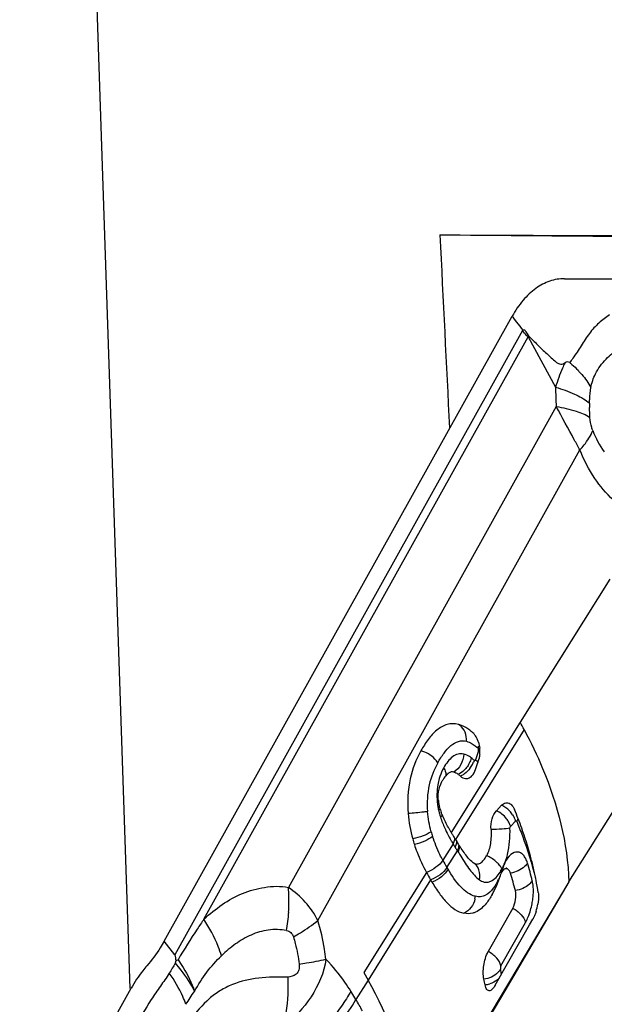
# Model space of a CAD drawing. Units: millimetres. Extents: x 0 to 841, y 0 to 594.
# Drawn here: x 450 to 454, y 113 to 119 of the extents above; entities that cross this region are included whole.
import ezdxf

# ---------------------------------------------------------------- set-up
doc = ezdxf.new("R2010")
doc.units = ezdxf.units.MM
doc.header["$LTSCALE"] = 46.255
doc.layers.add('607065213-000_CL', color=7, linetype='CONTINUOUS')
doc.layers.add('607078982-000_CL', color=7, linetype='CONTINUOUS')

msp = doc.modelspace()

# ---------------------------------------------------------------- linework, layer by layer
at = {"layer": '607065213-000_CL', "color": 7, "linetype": 'CONTINUOUS'}
for p, q in [((453.3645, 117.5989), (454.348, 117.5945)), ((450.8861, 113.4953), (453.0401, 117.3661)), ((453.0966, 117.2923), (453.1057, 117.2805)), ((452.8133, 114.5584), (452.8316, 114.6138)), ((452.9745, 114.3362), (452.9426, 114.303)), ((453.3916, 113.8613), (453.6934, 114.3429)), ((453.0013, 113.9453), (452.995, 113.942)), ((453.3916, 113.8613), (453.2329, 113.5922)), ((453.0437, 113.6986), (452.8917, 113.4299)), ((452.9354, 113.2216), (453.1483, 113.5963)), ((453.2329, 113.5922), (452.9941, 113.187)), ((453.1483, 113.5963), (453.1678, 113.6306)), ((450.9574, 113.3734), (450.9538, 113.3578)), ((450.9713, 113.3786), (450.9574, 113.3734)), ((452.122, 113.3003), (452.1479, 113.2539)), ((452.9941, 113.187), (452.4503, 112.2646))]:
    msp.add_line(p, q, dxfattribs=at)
at = {"layer": '607065213-000_CL', "color": 9, "linetype": 'CONTINUOUS'}
for p, q in [((453.0401, 117.3661), (453.0491, 117.3543)), ((453.0491, 117.3543), (453.0658, 117.3325)), ((453.0658, 117.3325), (453.0865, 117.3055)), ((453.0865, 117.3055), (453.0966, 117.2923)), ((453.1037, 117.277), (450.9517, 113.4097)), ((451.1314, 113.631), (453.1384, 117.2377)), ((453.1384, 117.2377), (453.3089, 116.926)), ((453.313, 116.8073), (451.6545, 113.8267)), ((451.8369, 113.6228), (453.459, 116.5378)), ((453.6452, 115.7378), (453.0892, 114.8506)), ((453.0892, 114.8506), (452.6628, 114.1671)), ((453.1139, 114.8053), (452.6895, 114.1237)), ((452.8317, 114.6743), (452.8134, 114.619)), ((453.0297, 114.2054), (453.0613, 114.2384)), ((452.6741, 114.0975), (452.6107, 113.996)), ((452.6869, 114.0763), (452.69, 114.0713)), ((452.6364, 113.9507), (452.7008, 114.0539)), ((452.7047, 114.0477), (452.7008, 114.0539)), ((452.5089, 113.9204), (452.122, 113.3003)), ((452.5346, 113.8749), (452.1479, 113.2539)), ((453.3916, 113.8613), (452.4495, 112.2844)), ((452.9705, 113.3422), (453.1226, 113.6109)), ((450.9517, 113.4097), (450.8861, 113.4953)), ((452.1479, 113.2539), (452.0727, 113.1338)), ((452.0727, 113.1338), (452.0412, 113.1846))]:
    msp.add_line(p, q, dxfattribs=at)
at = {"layer": '607065213-000_CL', "color": 7, "linetype": 'CONTINUOUS'}
msp.add_lwpolyline([(453.0021, 113.9419), (453.0036, 113.9444), (453.0058, 113.9479), (453.007, 113.9495), (453.007, 113.9494), (453.0051, 113.9479)], dxfattribs=at)
at = {"layer": '607065213-000_CL', "color": 9, "linetype": 'CONTINUOUS'}
for centre, radius, start, end in [((453.3789, 117.1238), 0.315, 150.17274, 150.90802), ((453.3619, 117.134), 0.2464, 153.32805, 155.09212), ((455.1085, 115.8824), 2.0889, 144.14829, 145.04945), ((454.9126, 116.9216), 1.6036, 179.84183, 184.08869), ((453.3602, 116.6466), 0.2407, 48.50459, 51.23472), ((455.6238, 116.8112), 2.1043, 179.5738, 180.29703), ((454.0945, 116.8735), 0.5962, 201.25268, 215.71517), ((452.6202, 114.7403), 0.1375, 356.82618, 2.89481), ((452.6618, 114.5168), 0.2404, 45.91137, 48.4543), ((452.7185, 114.7241), 0.1158, 342.58058, 349.21616), ((452.6509, 114.4497), 0.2261, 49.80027, 53.10639), ((452.62, 114.4129), 0.2741, 47.5499, 49.82155), ((452.8981, 114.4118), 0.3224, 150.93096, 161.4074), ((452.6455, 114.667), 0.168, 322.21924, 332.41241), ((452.6572, 114.6609), 0.1548, 332.38394, 337.71706), ((452.954, 114.3993), 0.3798, 170.24911, 179.12477), ((453.0143, 114.4017), 0.4402, 187.65171, 188.96687), ((453.014, 114.4016), 0.44, 188.96639, 190.06017), ((453.0124, 114.4013), 0.4383, 190.06024, 190.73229), ((453.0107, 114.4011), 0.4366, 190.74146, 192.265), ((452.9029, 114.1822), 0.1701, 44.53208, 54.95438), ((453.0261, 114.4044), 0.4523, 192.26039, 192.90208), ((453.0375, 114.407), 0.464, 192.90497, 194.1615), ((453.0652, 114.4141), 0.4926, 194.1753, 196.5646), ((453.0937, 114.4225), 0.5224, 196.54857, 197.11605), ((453.1073, 114.4266), 0.5365, 197.11611, 197.67039), ((453.2291, 114.4695), 0.6656, 198.00495, 199.68709), ((452.9137, 114.1931), 0.1547, 33.21317, 44.49171), ((453.2597, 114.3714), 0.7479, 195.43133, 197.71307), ((453.5528, 114.6242), 1.0245, 209.7329, 210.10868), ((453.548, 114.6214), 1.0189, 210.10827, 210.93926), ((454.0844, 114.9358), 1.6406, 210.72813, 211.11399), ((454.2199, 115.0177), 1.799, 211.11556, 211.55269), ((455.3537, 115.7125), 3.1287, 211.63821, 212.01359), ((454.6417, 115.2434), 2.2763, 211.68641, 212.47763), ((453.7008, 114.5841), 1.2386, 208.34585, 210.75725), ((454.2313, 114.8977), 1.8548, 210.70275, 211.08707), ((452.843, 113.8729), 0.1505, 36.38774, 41.63097), ((452.7307, 114.0785), 0.282, 330.76224, 332.80159), ((452.6574, 114.1121), 0.3627, 338.37149, 339.23575), ((451.0349, 113.353), 2.1912, 13.60186, 16.57354), ((452.6816, 114.107), 0.3388, 326.96087, 327.98811), ((452.6293, 114.1394), 0.4002, 328.02407, 330.25092), ((452.6164, 114.0441), 0.3781, 340.35036, 343.93872), ((453.281, 113.8528), 0.3134, 162.93022, 163.93444), ((452.6007, 114.0503), 0.395, 330.5073, 331.98049), ((452.6012, 114.05), 0.3945, 331.98106, 334.92776), ((452.9267, 113.8134), 0.2442, 9.1293, 12.99761), ((452.6776, 113.785), 0.1348, 348.34081, 354.6461), ((452.7172, 113.8136), 0.4545, 346.39527, 348.7596), ((450.5488, 113.7404), 1.1095, 350.62816, 356.5962), ((451.3009, 112.9755), 1.7023, 10.63018, 11.68702), ((452.8521, 113.3833), 0.1605, 277.26578, 282.52729), ((452.8502, 113.3922), 0.1696, 282.49352, 287.50899), ((450.8826, 112.4213), 1.387, 27.53801, 30.9097)]:
    msp.add_arc(centre, radius, start, end, dxfattribs=at)
at = {"layer": '607065213-000_CL', "color": 7, "linetype": 'CONTINUOUS'}
for centre, radius, start, end in [((450.4873, 113.3984), 2.9797, 28.17439, 29.16687), ((452.6048, 114.5779), 0.2823, 45.75788, 51.30412), ((452.7432, 114.72), 0.084, 41.64967, 45.77186), ((452.6359, 114.67), 0.2042, 358.0296, 5.44336), ((452.6869, 114.6615), 0.1524, 341.75694, 346.34198), ((452.6437, 114.6697), 0.1965, 354.25549, 358.03546), ((452.6826, 114.4819), 0.0649, 124.40363, 127.98076), ((452.8313, 114.3638), 0.256, 148.77349, 150.93061), ((452.8236, 114.3911), 0.2419, 184.83821, 186.88235), ((452.8475, 114.3941), 0.2659, 186.91668, 190.77815), ((452.8433, 114.3932), 0.2617, 190.74681, 192.27048), ((452.8637, 114.3976), 0.2825, 192.27013, 193.61487), ((453.2593, 114.3593), 0.8664, 184.91703, 195.48271), ((452.9894, 114.4337), 0.4133, 197.69975, 199.98093), ((450.6704, 113.3261), 2.5792, 21.0398, 22.42749), ((453.5225, 114.6841), 1.0032, 208.97071, 209.99139), ((450.7465, 113.3554), 2.4977, 19.62354, 21.03997), ((450.921, 113.4153), 2.3132, 15.19637, 19.67739), ((453.636, 114.7496), 1.1342, 209.99125, 210.90163), ((453.9758, 114.9528), 1.5301, 210.89366, 211.21961), ((454.0516, 114.9987), 1.6187, 211.22033, 211.60337), ((455.5028, 115.8913), 3.3224, 211.59819, 211.74067), ((455.1737, 115.6875), 2.9353, 211.7374, 212.0584), ((453.2996, 114.3696), 0.908, 195.42893, 197.70856), ((454.9227, 115.5305), 2.6393, 212.0618, 212.2081), ((455.8008, 116.0814), 3.6759, 212.17918, 212.40257), ((451.0435, 113.4493), 2.1861, 14.18749, 15.17827), ((451.1214, 113.4687), 2.1058, 12.03916, 14.19467), ((453.7799, 114.6091), 1.4456, 208.45378, 210.52328), ((452.4092, 114.0673), 0.581, 341.71368, 343.08332), ((453.0928, 113.8595), 0.1334, 158.99719, 163.12655), ((450.8948, 113.2615), 2.2329, 14.17445, 17.03158), ((451.1979, 113.4853), 2.0275, 11.01966, 12.03185), ((454.3555, 114.9527), 2.1159, 210.61986, 211.06644), ((452.4176, 114.0644), 0.5722, 334.74816, 341.72543), ((451.2742, 113.4999), 1.9498, 8.72433, 11.02794), ((452.4375, 114.055), 0.5501, 330.43596, 331.86385), ((452.4328, 114.0575), 0.5555, 331.86652, 334.71662), ((452.8748, 113.7787), 0.3291, 342.2989, 350.53673), ((451.1915, 112.8918), 1.7134, 11.18177, 12.36192)]:
    msp.add_arc(centre, radius, start, end, dxfattribs=at)
for points, knots in [([(453.3645, 117.5989), (453.3336, 117.599), (453.2698, 117.5883), (453.1811, 117.5405), (453.102, 117.4647), (453.0595, 117.4011), (453.04, 117.3661)], [0, 0, 0, 0, 0.221209, 0.454798, 0.712712, 1, 1, 1, 1]), ([(453.6422, 117.3753), (453.6195, 117.3597), (453.5743, 117.3253), (453.5152, 117.2602), (453.476, 117.1959), (453.4428, 117.1437), (453.4244, 117.1185), (453.4153, 117.1058)], [0, 0, 0, 0, 0.233024, 0.477596, 0.737004, 0.868109, 1, 1, 1, 1]), ([(453.1057, 117.2805), (453.107, 117.2817), (453.1105, 117.2833), (453.1165, 117.2816), (453.1212, 117.2768), (453.1265, 117.2683), (453.1321, 117.2568), (453.1381, 117.2482), (453.1417, 117.2446)], [0, 0, 0, 0, 0.094162, 0.192895, 0.312456, 0.44685, 0.725777, 1, 1, 1, 1]), ([(453.1417, 117.2446), (453.151, 117.2353), (453.1697, 117.2167), (453.1972, 117.1885), (453.2252, 117.161), (453.254, 117.1349), (453.2822, 117.1086), (453.3059, 117.0877), (453.3248, 117.0725), (453.3455, 117.0669), (453.3595, 117.074), (453.3672, 117.0789)], [0, 0, 0, 0, 0.133804, 0.267676, 0.400481, 0.531814, 0.662748, 0.791872, 0.854109, 0.906759, 1, 1, 1, 1]), ([(452.707, 114.8374), (452.6845, 114.8432), (452.6343, 114.843), (452.5694, 114.8034), (452.5173, 114.7443), (452.4886, 114.6983), (452.4751, 114.6741)], [0, 0, 0, 0, 0.228281, 0.467368, 0.726434, 1, 1, 1, 1]), ([(452.7814, 114.7983), (452.7785, 114.8006), (452.767, 114.8094), (452.7547, 114.8172), (452.7452, 114.8222)], [0, 0, 0, 0, 0.257368, 1, 1, 1, 1]), ([(452.8239, 114.748), (452.8227, 114.7506), (452.8177, 114.7605), (452.8114, 114.7698), (452.806, 114.7758)], [0, 0, 0, 0, 0.265084, 1, 1, 1, 1]), ([(452.4751, 114.6741), (452.4451, 114.6202), (452.3963, 114.4932), (452.3899, 114.357), (452.3961, 114.285)], [0, 0, 0, 0, 0.460789, 1, 1, 1, 1]), ([(452.6427, 114.5331), (452.64, 114.531), (452.6282, 114.5203), (452.6189, 114.5071), (452.6125, 114.4965)], [0, 0, 0, 0, 0.214626, 1, 1, 1, 1]), ([(452.679, 114.5426), (452.6736, 114.5438), (452.6616, 114.544), (452.6509, 114.5388), (452.6459, 114.5354)], [0, 0, 0, 0, 0.481083, 1, 1, 1, 1]), ([(452.679, 114.5426), (452.6812, 114.5421), (452.6913, 114.5389), (452.7004, 114.5332), (452.7071, 114.5282)], [0, 0, 0, 0, 0.211245, 1, 1, 1, 1]), ([(452.7206, 114.5169), (452.7288, 114.5094), (452.749, 114.4977), (452.7718, 114.504), (452.7804, 114.5098)], [0, 0, 0, 0, 0.518505, 1, 1, 1, 1]), ([(452.7804, 114.5098), (452.784, 114.5122), (452.7992, 114.5252), (452.8085, 114.5438), (452.8133, 114.5584)], [0, 0, 0, 0, 0.219823, 1, 1, 1, 1]), ([(452.5823, 114.4033), (452.5837, 114.4254), (452.5909, 114.4549), (452.604, 114.4816), (452.6076, 114.4881)], [0, 0, 0, 0, 0.746393, 1, 1, 1, 1]), ([(452.9746, 114.3363), (452.9815, 114.3435), (452.9983, 114.3554), (453.0191, 114.3511), (453.0267, 114.3464)], [0, 0, 0, 0, 0.527105, 1, 1, 1, 1]), ([(453.0267, 114.3464), (453.0296, 114.3447), (453.0418, 114.3351), (453.05, 114.3212), (453.0545, 114.3101)], [0, 0, 0, 0, 0.219727, 1, 1, 1, 1]), ([(452.6449, 114.1982), (452.6322, 114.2212), (452.6166, 114.2522), (452.6038, 114.2845), (452.6009, 114.2925)], [0, 0, 0, 0, 0.755198, 1, 1, 1, 1]), ([(452.909, 114.1862), (452.9081, 114.2087), (452.912, 114.2502), (452.9297, 114.2895), (452.9427, 114.303)], [0, 0, 0, 0, 0.546911, 1, 1, 1, 1]), ([(452.909, 114.1862), (452.9102, 114.1572), (452.9088, 114.1015), (452.8939, 114.0465), (452.881, 114.0234)], [0, 0, 0, 0, 0.522581, 1, 1, 1, 1]), ([(452.4346, 114.0934), (452.4396, 114.0776), (452.4603, 114.0183), (452.4868, 113.9611), (452.5089, 113.9204)], [0, 0, 0, 0, 0.263126, 1, 1, 1, 1]), ([(452.7894, 113.9879), (452.771, 114.0039), (452.7399, 114.0458), (452.7118, 114.0887), (452.6972, 114.1116)], [0, 0, 0, 0, 0.473028, 1, 1, 1, 1]), ([(452.7995, 113.9802), (452.8059, 113.9761), (452.8209, 113.9699), (452.8456, 113.9776), (452.865, 113.9975), (452.8758, 114.0141), (452.881, 114.0234)], [0, 0, 0, 0, 0.218327, 0.434734, 0.694961, 1, 1, 1, 1]), ([(452.995, 113.942), (452.9923, 113.9408), (452.9797, 113.9324), (452.9725, 113.9184), (452.9682, 113.9073)], [0, 0, 0, 0, 0.199998, 1, 1, 1, 1]), ([(453.0298, 113.9155), (453.0282, 113.9205), (453.0246, 113.9293), (453.0164, 113.9397), (453.0056, 113.9448), (452.9982, 113.9434), (452.995, 113.942)], [0, 0, 0, 0, 0.315196, 0.572269, 0.785595, 1, 1, 1, 1]), ([(452.5431, 113.8608), (452.5576, 113.8365), (452.5869, 113.7912), (452.6453, 113.7182), (452.7021, 113.6757), (452.7417, 113.6673)], [0, 0, 0, 0, 0.300261, 0.569971, 1, 1, 1, 1]), ([(453.0436, 113.6985), (453.053, 113.7152), (453.0634, 113.752), (453.0642, 113.7904), (453.0597, 113.8083)], [0, 0, 0, 0, 0.50915, 1, 1, 1, 1]), ([(453.2015, 113.7956), (453.2023, 113.7904), (453.2045, 113.7668), (453.2024, 113.7429), (453.1994, 113.7246)], [0, 0, 0, 0, 0.221178, 1, 1, 1, 1]), ([(452.8989, 113.7556), (452.8927, 113.7462), (452.8698, 113.7144), (452.8396, 113.6862), (452.814, 113.6746)], [0, 0, 0, 0, 0.286129, 1, 1, 1, 1]), ([(452.814, 113.6746), (452.8082, 113.672), (452.7852, 113.6636), (452.7595, 113.6636), (452.7418, 113.6673)], [0, 0, 0, 0, 0.260108, 1, 1, 1, 1]), ([(453.1784, 113.6519), (453.176, 113.6463), (453.1726, 113.6391), (453.1688, 113.6321), (453.1679, 113.6305)], [0, 0, 0, 0, 0.763088, 1, 1, 1, 1]), ([(450.8861, 113.4953), (450.8782, 113.4811), (450.8465, 113.4274), (450.8097, 113.3766), (450.779, 113.3423)], [0, 0, 0, 0, 0.261112, 1, 1, 1, 1]), ([(450.9517, 113.4097), (450.9531, 113.4037), (450.9551, 113.3917), (450.9555, 113.3792), (450.9574, 113.3734)], [0, 0, 0, 0, 0.500642, 1, 1, 1, 1]), ([(452.8652, 113.2587), (452.8592, 113.2862), (452.8614, 113.3458), (452.8768, 113.4035), (452.8917, 113.4299)], [0, 0, 0, 0, 0.481143, 1, 1, 1, 1]), ([(450.779, 113.3423), (450.7699, 113.3321), (450.7336, 113.2883), (450.7023, 113.2404), (450.6813, 113.2025)], [0, 0, 0, 0, 0.239425, 1, 1, 1, 1]), ([(451.8869, 113.3823), (451.875, 113.2999), (451.8075, 113.1401), (451.6892, 113.0184), (451.6233, 112.9665)], [0, 0, 0, 0, 0.497904, 1, 1, 1, 1]), ([(452.9025, 113.1879), (452.8993, 113.1871), (452.8918, 113.1872), (452.8826, 113.1953), (452.8762, 113.2081), (452.8735, 113.2183), (452.8724, 113.2241)], [0, 0, 0, 0, 0.190713, 0.396337, 0.662151, 1, 1, 1, 1]), ([(452.9353, 113.2217), (452.9306, 113.2134), (452.9218, 113.2003), (452.9087, 113.1897), (452.9025, 113.1879)], [0, 0, 0, 0, 0.595574, 1, 1, 1, 1]), ([(450.0255, 112.0238), (450.0805, 112.1218), (450.1891, 112.3186), (450.3535, 112.6131), (450.5172, 112.9079), (450.627, 113.1041), (450.6814, 113.2025)], [0, 0, 0, 0, 0.249981, 0.500007, 0.749992, 1, 1, 1, 1])]:
    msp.add_open_spline(points, degree=3, knots=knots, dxfattribs=at)
at = {"layer": '607065213-000_CL', "color": 9, "linetype": 'CONTINUOUS'}
for points, knots in [([(453.1384, 117.2377), (453.1352, 117.2409), (453.123, 117.2534), (453.1116, 117.2667), (453.1037, 117.277)], [0, 0, 0, 0, 0.255966, 1, 1, 1, 1]), ([(453.5276, 116.9239), (453.5322, 116.9534), (453.5557, 117.018), (453.6154, 117.1019), (453.6724, 117.147), (453.7014, 117.1649)], [0, 0, 0, 0, 0.293988, 0.664615, 1, 1, 1, 1]), ([(453.3672, 117.0789), (453.3614, 117.0675), (453.3384, 117.018), (453.3205, 116.9662), (453.3089, 116.926)], [0, 0, 0, 0, 0.234654, 1, 1, 1, 1]), ([(453.3964, 117.0791), (453.3921, 117.0821), (453.3813, 117.085), (453.3715, 117.0812), (453.3672, 117.0789)], [0, 0, 0, 0, 0.522325, 1, 1, 1, 1]), ([(453.3964, 117.0791), (453.401, 117.0752), (453.4187, 117.06), (453.4356, 117.0439), (453.4477, 117.0313)], [0, 0, 0, 0, 0.255371, 1, 1, 1, 1]), ([(453.4477, 117.0313), (453.4559, 117.0228), (453.4859, 116.9897), (453.512, 116.9529), (453.5276, 116.9239)], [0, 0, 0, 0, 0.263225, 1, 1, 1, 1]), ([(453.3089, 116.926), (453.3489, 116.9149), (453.4192, 116.8907), (453.4853, 116.8548), (453.5109, 116.8343)], [0, 0, 0, 0, 0.55809, 1, 1, 1, 1]), ([(453.5196, 116.8269), (453.5196, 116.8353), (453.5202, 116.8678), (453.5225, 116.9004), (453.5276, 116.9239)], [0, 0, 0, 0, 0.259836, 1, 1, 1, 1]), ([(453.459, 116.5378), (453.4476, 116.5589), (453.3986, 116.6486), (453.3495, 116.7381), (453.313, 116.8073)], [0, 0, 0, 0, 0.234831, 1, 1, 1, 1]), ([(453.313, 116.8073), (453.3546, 116.8003), (453.4264, 116.7846), (453.4956, 116.7566), (453.5217, 116.7391)], [0, 0, 0, 0, 0.573262, 1, 1, 1, 1]), ([(453.5389, 116.6574), (453.5363, 116.6638), (453.5276, 116.6903), (453.5232, 116.7181), (453.5217, 116.7391)], [0, 0, 0, 0, 0.243808, 1, 1, 1, 1]), ([(453.459, 116.5378), (453.4682, 116.5478), (453.4995, 116.5841), (453.5263, 116.6252), (453.5389, 116.6574)], [0, 0, 0, 0, 0.280541, 1, 1, 1, 1]), ([(453.6655, 116.2295), (453.6217, 116.268), (453.5409, 116.3648), (453.4835, 116.4763), (453.459, 116.5378)], [0, 0, 0, 0, 0.468363, 1, 1, 1, 1]), ([(452.7575, 114.7473), (452.7566, 114.7662), (452.748, 114.8022), (452.7217, 114.8297), (452.7069, 114.8374)], [0, 0, 0, 0, 0.531444, 1, 1, 1, 1]), ([(453.1139, 114.8053), (453.156, 114.7267), (453.2982, 114.4299), (453.3837, 114.1016), (453.3916, 113.8613)], [0, 0, 0, 0, 0.270507, 1, 1, 1, 1]), ([(452.5796, 114.5998), (452.5912, 114.6207), (452.615, 114.659), (452.6566, 114.7065), (452.7051, 114.7367), (452.7416, 114.7369), (452.7575, 114.7327)], [0, 0, 0, 0, 0.300877, 0.566529, 0.7925, 1, 1, 1, 1]), ([(452.7575, 114.7327), (452.7631, 114.7313), (452.7864, 114.7233), (452.8072, 114.7091), (452.8212, 114.6967)], [0, 0, 0, 0, 0.235568, 1, 1, 1, 1]), ([(452.5796, 114.5998), (452.5744, 114.6082), (452.5469, 114.6419), (452.5072, 114.6651), (452.4751, 114.6741)], [0, 0, 0, 0, 0.228825, 1, 1, 1, 1]), ([(452.7402, 114.6537), (452.7288, 114.6566), (452.7034, 114.656), (452.6689, 114.6376), (452.6396, 114.607), (452.6238, 114.582), (452.6163, 114.5684)], [0, 0, 0, 0, 0.219153, 0.450603, 0.710684, 1, 1, 1, 1]), ([(452.7402, 114.6537), (452.7392, 114.6312), (452.7275, 114.5877), (452.697, 114.5535), (452.679, 114.5426)], [0, 0, 0, 0, 0.516919, 1, 1, 1, 1]), ([(452.7866, 114.6305), (452.783, 114.6333), (452.7688, 114.6432), (452.7527, 114.6509), (452.7402, 114.6537)], [0, 0, 0, 0, 0.263832, 1, 1, 1, 1]), ([(452.7866, 114.6305), (452.7859, 114.6271), (452.782, 114.6131), (452.776, 114.5997), (452.7705, 114.59)], [0, 0, 0, 0, 0.236917, 1, 1, 1, 1]), ([(452.5796, 114.5998), (452.5552, 114.5574), (452.5174, 114.4584), (452.5113, 114.3524), (452.5162, 114.2973)], [0, 0, 0, 0, 0.469595, 1, 1, 1, 1]), ([(452.6163, 114.5684), (452.6187, 114.5645), (452.6267, 114.5496), (452.631, 114.5318), (452.6291, 114.5196)], [0, 0, 0, 0, 0.273221, 1, 1, 1, 1]), ([(452.7533, 114.5653), (452.7499, 114.5614), (452.7363, 114.5469), (452.7201, 114.5348), (452.7071, 114.5282)], [0, 0, 0, 0, 0.262791, 1, 1, 1, 1]), ([(452.805, 114.6152), (452.8063, 114.6142), (452.8107, 114.6132), (452.8127, 114.6171), (452.8134, 114.619)], [0, 0, 0, 0, 0.447489, 1, 1, 1, 1]), ([(452.8134, 114.619), (452.8149, 114.6175), (452.8202, 114.6118), (452.8247, 114.6054), (452.8273, 114.6002)], [0, 0, 0, 0, 0.263958, 1, 1, 1, 1]), ([(452.5925, 114.5146), (452.5911, 114.5105), (452.5859, 114.4938), (452.5819, 114.4767), (452.5797, 114.4636)], [0, 0, 0, 0, 0.243131, 1, 1, 1, 1]), ([(452.7458, 114.5323), (452.7398, 114.5278), (452.7315, 114.5224), (452.7228, 114.5179), (452.7206, 114.5169)], [0, 0, 0, 0, 0.760744, 1, 1, 1, 1]), ([(452.5162, 114.2973), (452.5085, 114.2962), (452.4685, 114.2912), (452.4284, 114.2875), (452.3961, 114.285)], [0, 0, 0, 0, 0.19353, 1, 1, 1, 1]), ([(452.5961, 114.2638), (452.5972, 114.2647), (452.6013, 114.2683), (452.6051, 114.2723), (452.6075, 114.2755)], [0, 0, 0, 0, 0.26901, 1, 1, 1, 1]), ([(453.0192, 114.2318), (453.0152, 114.2394), (452.9962, 114.2691), (452.9671, 114.2923), (452.9427, 114.303)], [0, 0, 0, 0, 0.243261, 1, 1, 1, 1]), ([(453.0613, 114.2384), (453.0604, 114.2416), (453.056, 114.2555), (453.0493, 114.2685), (453.0432, 114.2778)], [0, 0, 0, 0, 0.231112, 1, 1, 1, 1]), ([(452.6024, 114.2453), (452.6065, 114.2336), (452.6238, 114.1892), (452.6457, 114.1467), (452.6632, 114.1161)], [0, 0, 0, 0, 0.259187, 1, 1, 1, 1]), ([(453.0264, 114.1944), (453.0103, 114.1913), (452.9711, 114.1878), (452.9319, 114.1863), (452.909, 114.1862)], [0, 0, 0, 0, 0.416702, 1, 1, 1, 1]), ([(452.9965, 113.9835), (453.0026, 113.9994), (453.023, 114.0679), (453.0281, 114.1402), (453.0264, 114.1944)], [0, 0, 0, 0, 0.239411, 1, 1, 1, 1]), ([(453.0297, 114.2054), (453.0292, 114.2076), (453.0264, 114.2166), (453.0225, 114.2254), (453.0192, 114.2318)], [0, 0, 0, 0, 0.235841, 1, 1, 1, 1]), ([(453.0264, 114.1944), (453.0264, 114.1955), (453.0266, 114.1993), (453.0279, 114.2033), (453.0297, 114.2054)], [0, 0, 0, 0, 0.280625, 1, 1, 1, 1]), ([(453.0613, 114.2384), (453.0622, 114.2394), (453.0658, 114.2409), (453.0677, 114.2376), (453.0684, 114.2361)], [0, 0, 0, 0, 0.455046, 1, 1, 1, 1]), ([(453.0684, 114.2361), (453.0805, 114.2067), (453.1257, 114.0915), (453.1624, 113.9729), (453.1839, 113.8835)], [0, 0, 0, 0, 0.257075, 1, 1, 1, 1]), ([(452.5388, 114.1724), (452.5236, 114.1616), (452.4858, 114.1442), (452.4463, 114.1325), (452.4243, 114.128)], [0, 0, 0, 0, 0.452982, 1, 1, 1, 1]), ([(452.5473, 114.1438), (452.5328, 114.1316), (452.4959, 114.1117), (452.4565, 114.0985), (452.4346, 114.0934)], [0, 0, 0, 0, 0.456384, 1, 1, 1, 1]), ([(452.6107, 113.996), (452.6045, 114.0075), (452.58, 114.0553), (452.5596, 114.1052), (452.5473, 114.1438)], [0, 0, 0, 0, 0.244316, 1, 1, 1, 1]), ([(452.6741, 114.0975), (452.6758, 114.1002), (452.6814, 114.1103), (452.6852, 114.1216), (452.6859, 114.1299)], [0, 0, 0, 0, 0.276962, 1, 1, 1, 1]), ([(452.6869, 114.0763), (452.6885, 114.0792), (452.6939, 114.0902), (452.6973, 114.1023), (452.6976, 114.1113)], [0, 0, 0, 0, 0.267175, 1, 1, 1, 1]), ([(452.7008, 114.0539), (452.7024, 114.0569), (452.7078, 114.0683), (452.7111, 114.0809), (452.7111, 114.0902)], [0, 0, 0, 0, 0.266767, 1, 1, 1, 1]), ([(452.7047, 114.0477), (452.7063, 114.0507), (452.7117, 114.0622), (452.7149, 114.075), (452.7149, 114.0844)], [0, 0, 0, 0, 0.266578, 1, 1, 1, 1]), ([(452.7214, 114.021), (452.7395, 113.9926), (452.7734, 113.94), (452.8146, 113.8912), (452.838, 113.8739)], [0, 0, 0, 0, 0.537576, 1, 1, 1, 1]), ([(452.9555, 113.9729), (452.9506, 113.9784), (452.929, 113.9996), (452.9023, 114.0153), (452.881, 114.0234)], [0, 0, 0, 0, 0.244829, 1, 1, 1, 1]), ([(453.135, 113.978), (453.1321, 113.9875), (453.1254, 114.005), (453.1112, 114.0272), (453.0935, 114.0421), (453.0651, 114.0507), (453.0238, 114.0315), (453.0054, 114.0014), (452.9965, 113.9835)], [0, 0, 0, 0, 0.148583, 0.277408, 0.387663, 0.48758, 0.702445, 1, 1, 1, 1]), ([(452.6107, 113.996), (452.5999, 113.9788), (452.5682, 113.9485), (452.5301, 113.9279), (452.5089, 113.9204)], [0, 0, 0, 0, 0.47437, 1, 1, 1, 1]), ([(452.6365, 113.9506), (452.6259, 113.9332), (452.5945, 113.9022), (452.556, 113.882), (452.5346, 113.8749)], [0, 0, 0, 0, 0.47521, 1, 1, 1, 1]), ([(452.838, 113.8739), (452.8421, 113.8941), (452.8415, 113.9355), (452.8161, 113.9696), (452.8005, 113.9796)], [0, 0, 0, 0, 0.526497, 1, 1, 1, 1]), ([(452.9768, 113.9408), (452.976, 113.9426), (452.9724, 113.9501), (452.9679, 113.9571), (452.9642, 113.9622)], [0, 0, 0, 0, 0.232778, 1, 1, 1, 1]), ([(452.9965, 113.9835), (452.9951, 113.9805), (452.9892, 113.9679), (452.9845, 113.9549), (452.9814, 113.9448)], [0, 0, 0, 0, 0.239815, 1, 1, 1, 1]), ([(453.135, 113.978), (453.1301, 113.9703), (453.1024, 113.939), (453.0616, 113.9212), (453.0298, 113.9155)], [0, 0, 0, 0, 0.22001, 1, 1, 1, 1]), ([(452.6428, 113.94), (452.6328, 113.922), (452.6024, 113.8898), (452.5642, 113.8683), (452.5431, 113.8608)], [0, 0, 0, 0, 0.478046, 1, 1, 1, 1]), ([(452.8118, 113.7724), (452.7775, 113.7798), (452.7102, 113.8342), (452.6662, 113.9008), (452.6428, 113.94)], [0, 0, 0, 0, 0.435273, 1, 1, 1, 1]), ([(452.8861, 113.8597), (452.8934, 113.8604), (452.9273, 113.87), (452.9507, 113.8996), (452.9655, 113.9223)], [0, 0, 0, 0, 0.212048, 1, 1, 1, 1]), ([(451.1314, 113.631), (451.1676, 113.6629), (451.2418, 113.7238), (451.3672, 113.7963), (451.5074, 113.8331), (451.6067, 113.8379), (451.6545, 113.8267)], [0, 0, 0, 0, 0.250837, 0.497919, 0.744759, 1, 1, 1, 1]), ([(452.838, 113.8739), (452.8418, 113.8714), (452.8563, 113.8629), (452.8738, 113.8586), (452.8861, 113.8597)], [0, 0, 0, 0, 0.267289, 1, 1, 1, 1]), ([(452.9445, 113.8558), (452.9405, 113.8488), (452.9252, 113.8239), (452.9064, 113.8003), (452.8893, 113.7878)], [0, 0, 0, 0, 0.276127, 1, 1, 1, 1]), ([(453.1646, 113.8683), (453.1598, 113.8607), (453.1323, 113.8298), (453.0913, 113.813), (453.0597, 113.8083)], [0, 0, 0, 0, 0.219655, 1, 1, 1, 1]), ([(453.1631, 113.725), (453.1653, 113.7361), (453.172, 113.7781), (453.1727, 113.8213), (453.1678, 113.8521)], [0, 0, 0, 0, 0.267102, 1, 1, 1, 1]), ([(451.8369, 113.6228), (451.8162, 113.6636), (451.7636, 113.7405), (451.6929, 113.8011), (451.6545, 113.8267)], [0, 0, 0, 0, 0.498005, 1, 1, 1, 1]), ([(451.6563, 113.6745), (451.6571, 113.6874), (451.6592, 113.7381), (451.6578, 113.789), (451.6545, 113.8267)], [0, 0, 0, 0, 0.25358, 1, 1, 1, 1]), ([(452.8893, 113.7878), (452.8803, 113.7813), (452.861, 113.7711), (452.8393, 113.7692), (452.8291, 113.7699)], [0, 0, 0, 0, 0.521949, 1, 1, 1, 1]), ([(452.8096, 113.7577), (452.8056, 113.738), (452.7899, 113.7011), (452.7588, 113.675), (452.7418, 113.6673)], [0, 0, 0, 0, 0.518745, 1, 1, 1, 1]), ([(453.1428, 113.6541), (453.1444, 113.6583), (453.1506, 113.6755), (453.1558, 113.6932), (453.159, 113.7066)], [0, 0, 0, 0, 0.243913, 1, 1, 1, 1]), ([(453.0436, 113.6985), (453.0631, 113.6883), (453.0958, 113.6641), (453.1187, 113.6286), (453.1227, 113.6109)], [0, 0, 0, 0, 0.546724, 1, 1, 1, 1]), ([(453.1227, 113.6109), (453.1245, 113.6141), (453.1321, 113.6281), (453.1384, 113.6428), (453.1428, 113.6541)], [0, 0, 0, 0, 0.235172, 1, 1, 1, 1]), ([(451.1314, 113.631), (451.1175, 113.6107), (451.0618, 113.5281), (451.0091, 113.4435), (450.9713, 113.3786)], [0, 0, 0, 0, 0.246796, 1, 1, 1, 1]), ([(451.2407, 113.4042), (451.2346, 113.4235), (451.2063, 113.5027), (451.1665, 113.5777), (451.1314, 113.631)], [0, 0, 0, 0, 0.240879, 1, 1, 1, 1]), ([(451.6857, 113.5211), (451.7002, 113.5292), (451.7526, 113.5599), (451.803, 113.5944), (451.8369, 113.6228)], [0, 0, 0, 0, 0.272261, 1, 1, 1, 1]), ([(451.8869, 113.3823), (451.8846, 113.403), (451.8738, 113.4842), (451.8554, 113.5645), (451.8369, 113.6228)], [0, 0, 0, 0, 0.254613, 1, 1, 1, 1]), ([(451.6435, 113.5597), (451.6062, 113.5669), (451.5299, 113.5697), (451.4215, 113.5367), (451.3249, 113.4794), (451.2678, 113.4305), (451.2407, 113.4041)], [0, 0, 0, 0, 0.25376, 0.499674, 0.746864, 1, 1, 1, 1]), ([(451.6435, 113.5597), (451.6528, 113.5585), (451.6726, 113.5501), (451.6827, 113.5313), (451.6857, 113.5211)], [0, 0, 0, 0, 0.470156, 1, 1, 1, 1]), ([(451.6857, 113.5211), (451.6901, 113.5077), (451.7061, 113.4521), (451.7163, 113.3949), (451.7208, 113.3515)], [0, 0, 0, 0, 0.244536, 1, 1, 1, 1]), ([(451.0731, 113.1837), (451.0964, 113.2247), (451.1456, 113.3036), (451.2081, 113.3725), (451.2407, 113.4041)], [0, 0, 0, 0, 0.50966, 1, 1, 1, 1]), ([(452.9704, 113.3422), (452.9666, 113.3594), (452.9442, 113.395), (452.9116, 113.4194), (452.8917, 113.4299)], [0, 0, 0, 0, 0.438685, 1, 1, 1, 1]), ([(450.9538, 113.3578), (450.966, 113.3437), (451.0107, 113.2893), (451.0496, 113.2299), (451.0731, 113.1837)], [0, 0, 0, 0, 0.263995, 1, 1, 1, 1]), ([(450.9713, 113.3786), (450.9824, 113.3632), (451.0232, 113.3021), (451.0556, 113.2353), (451.0731, 113.1837)], [0, 0, 0, 0, 0.258238, 1, 1, 1, 1]), ([(451.7208, 113.3515), (451.722, 113.3402), (451.7221, 113.3177), (451.7003, 113.2809), (451.6689, 113.2731), (451.6505, 113.2719)], [0, 0, 0, 0, 0.282123, 0.543378, 1, 1, 1, 1]), ([(451.7208, 113.3515), (451.7363, 113.354), (451.7918, 113.3634), (451.8472, 113.3737), (451.8869, 113.3822)], [0, 0, 0, 0, 0.279024, 1, 1, 1, 1]), ([(452.0412, 113.1846), (452.0296, 113.2032), (451.9837, 113.2732), (451.9305, 113.3386), (451.8869, 113.3823)], [0, 0, 0, 0, 0.2619, 1, 1, 1, 1]), ([(452.9704, 113.3422), (452.9694, 113.3405), (452.9671, 113.3334), (452.9669, 113.3257), (452.9679, 113.3203)], [0, 0, 0, 0, 0.26271, 1, 1, 1, 1]), ([(450.9171, 113.2967), (450.9001, 113.2688), (450.8608, 113.2154), (450.7841, 113.1015), (450.7315, 113.011), (450.6961, 112.9493)], [0, 0, 0, 0, 0.238255, 0.481942, 1, 1, 1, 1]), ([(451.0202, 113.1034), (451.0144, 113.12), (450.9872, 113.188), (450.9497, 113.2517), (450.9171, 113.2967)], [0, 0, 0, 0, 0.240061, 1, 1, 1, 1]), ([(452.9679, 113.3203), (452.9636, 113.3127), (452.938, 113.2805), (452.8968, 113.2629), (452.8652, 113.2587)], [0, 0, 0, 0, 0.214815, 1, 1, 1, 1]), ([(451.6505, 113.2719), (451.5905, 113.2719), (451.4744, 113.2734), (451.3324, 113.2401), (451.2317, 113.19), (451.1391, 113.1216), (451.0836, 113.054), (451.0466, 113.009)], [0, 0, 0, 0, 0.260607, 0.502834, 0.623763, 0.74687, 1, 1, 1, 1]), ([(451.6505, 113.2719), (451.6518, 113.2459), (451.6534, 113.1435), (451.6411, 113.0407), (451.6233, 112.9665)], [0, 0, 0, 0, 0.254132, 1, 1, 1, 1]), ([(452.4495, 112.2844), (452.446, 112.363), (452.4057, 112.7017), (452.2754, 113.0255), (452.1479, 113.2539)], [0, 0, 0, 0, 0.231027, 1, 1, 1, 1]), ([(452.9606, 113.2661), (452.9568, 113.2622), (452.9396, 113.2465), (452.9181, 113.2358), (452.9012, 113.2305)], [0, 0, 0, 0, 0.23636, 1, 1, 1, 1]), ([(452.0412, 113.1846), (452.0235, 113.1528), (451.9392, 113.02), (451.8289, 112.9047), (451.7368, 112.8265)], [0, 0, 0, 0, 0.231403, 1, 1, 1, 1]), ([(451.7683, 112.7757), (451.8002, 112.8028), (451.9159, 112.9089), (452.0166, 113.0331), (452.0727, 113.1338)], [0, 0, 0, 0, 0.266095, 1, 1, 1, 1])]:
    msp.add_open_spline(points, degree=3, knots=knots, dxfattribs=at)
for points in [[(453.5217, 116.7391), (453.5202, 116.7595), (453.5197, 116.7799), (453.5196, 116.8003)], [(452.8318, 114.6845), (452.8313, 114.6861), (452.8307, 114.6885), (452.829, 114.6886)], [(452.8317, 114.6846), (452.8343, 114.6866), (452.8367, 114.6888), (452.839, 114.6911)], [(452.8317, 114.6743), (452.8328, 114.6775), (452.8328, 114.6812), (452.8318, 114.6845)], [(452.8389, 114.6661), (452.8367, 114.669), (452.8343, 114.6717), (452.8317, 114.6743)], [(452.7783, 114.5641), (452.769, 114.5521), (452.7579, 114.5413), (452.7458, 114.5323)], [(452.7705, 114.59), (452.7656, 114.5813), (452.7598, 114.573), (452.7533, 114.5653)], [(452.805, 114.6152), (452.8037, 114.6108), (452.8022, 114.6065), (452.8005, 114.6022)], [(452.5742, 114.4051), (452.5739, 114.3844), (452.5752, 114.3636), (452.578, 114.343)], [(453.0005, 114.3215), (452.9924, 114.3272), (452.9837, 114.3322), (452.9746, 114.3363)], [(452.5388, 114.1724), (452.5275, 114.2132), (452.5198, 114.2551), (452.5162, 114.2973)], [(452.5841, 114.3083), (452.5874, 114.3101), (452.5907, 114.3121), (452.5938, 114.3142)], [(453.0684, 114.2361), (453.0719, 114.2416), (453.0749, 114.2476), (453.077, 114.2539)], [(452.9815, 113.9496), (452.9863, 113.959), (452.9907, 113.9686), (452.9945, 113.9784)], [(452.8291, 113.7699), (452.8233, 113.7703), (452.8175, 113.7711), (452.8118, 113.7724)], [(450.9538, 113.3578), (450.9422, 113.3371), (450.93, 113.3167), (450.9171, 113.2967)], [(451.0202, 113.1034), (451.0376, 113.1303), (451.0551, 113.1572), (451.0731, 113.1837)]]:
    msp.add_open_spline(points, degree=3, dxfattribs=at)
at = {"layer": '607065213-000_CL', "color": 7, "linetype": 'CONTINUOUS'}
for points in [[(452.7452, 114.8222), (452.7331, 114.8287), (452.7202, 114.8339), (452.7069, 114.8374)], [(452.8318, 114.7272), (452.8297, 114.7343), (452.827, 114.7413), (452.8239, 114.748)], [(452.8318, 114.7272), (452.8356, 114.7149), (452.838, 114.7021), (452.8392, 114.6893)], [(452.8391, 114.65), (452.8383, 114.6418), (452.8369, 114.6335), (452.835, 114.6255)], [(452.7071, 114.5282), (452.7118, 114.5247), (452.7163, 114.5209), (452.7206, 114.5169)], [(452.5826, 114.3707), (452.5817, 114.3815), (452.5815, 114.3924), (452.5823, 114.4033)], [(452.5956, 114.3081), (452.5932, 114.3157), (452.591, 114.3233), (452.5891, 114.3311)], [(452.7995, 113.9802), (452.7959, 113.9825), (452.7926, 113.9851), (452.7894, 113.9879)], [(452.916, 113.7836), (452.9106, 113.7741), (452.9049, 113.7647), (452.8989, 113.7556)], [(453.1883, 113.6787), (453.1854, 113.6696), (453.1821, 113.6607), (453.1784, 113.6519)]]:
    msp.add_open_spline(points, degree=3, dxfattribs=at)
at = {"layer": '607078982-000_CL', "color": 9, "linetype": 'CONTINUOUS'}
msp.add_line((449.9911, 133.574), (450.6722, 113.2022), dxfattribs=at)
at = {"layer": '607078982-000_CL', "color": 7, "linetype": 'CONTINUOUS'}
msp.add_line((452.5925, 117.8713), (455.3759, 117.8589), dxfattribs=at)
msp.add_arc((457.1075, 579.953), 462.1037, 269.440182, 269.690561, dxfattribs=at)
msp.add_ellipse((453.0771, 136.2065), major_axis=(-1.3416, 40.0878), ratio=0.030757, start_param=-4.238374, end_param=-4.204442, dxfattribs=at)

doc.saveas('drawing.dxf')
